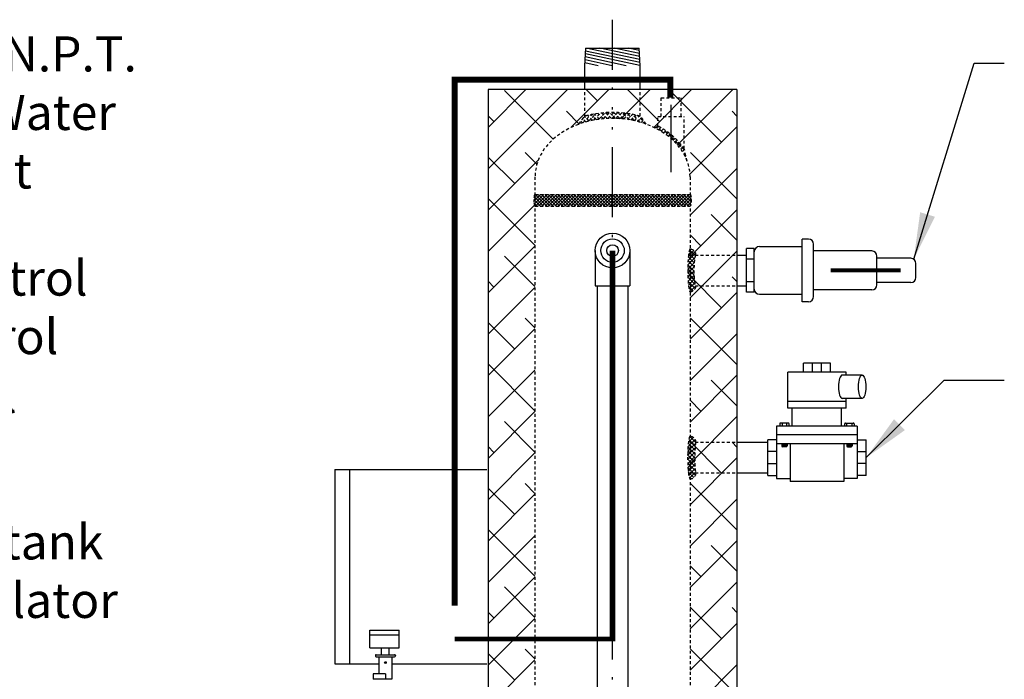
# Model space of a CAD drawing. Extents: x -219 to 1, y -95 to 75.
# Drawn here: x -142 to -100, y -11 to 17 of the extents above; entities that cross this region are included whole.
import ezdxf

# ---------------------------------------------------------------- set-up
doc = ezdxf.new("R2010")
doc.units = 0
doc.header["$LTSCALE"] = 0.25
doc.header["$MEASUREMENT"] = 0
for name, pattern in [('ACAD_ISO07W100', [3, 0, -3]), ('ACAD_ISO14W100', [24, 12, -3, 0, -3, 0, -3, 0, -3]), ('HIDDENX2', [0.75, 0.5, -0.25])]:
    doc.linetypes.add(name, pattern=pattern)
doc.layers.get('0').update_dxf_attribs({"color": 250, "linetype": 'CONTINUOUS'})
for name, color, linetype in [('1', 1, 'CONTINUOUS'), ('3', 5, 'CONTINUOUS'), ('C', 3, 'ACAD_ISO14W100'), ('DIM-TEXT', 3, 'CONTINUOUS'), ('H1', 6, 'ACAD_ISO07W100'), ('H3', 3, 'HIDDENX2')]:
    doc.layers.add(name, color=color, linetype=linetype)
doc.styles.add('TXT', font='txt')
doc.dimstyles.new('Dim1', dxfattribs={"dimtxt": 2, "dimasz": 2, "dimexe": 1, "dimexo": 1, "dimgap": 1, "dimtad": 0, "dimtih": 1, "dimtoh": 1, "dimzin": 0, "dimdsep": 46, "dimlunit": 5, "dimtxsty": 'TXT', "dimcen": 0, "dimclrd": 256, "dimclre": 256, "dimclrt": 4, "dimadec": 0, "dimazin": 0, "dimtfac": 1, "dimtmove": 0, "dimatfit": 2, "dimfxl": 0, "dimfrac": 2, "dimtolj": 1, "dimtzin": 0, "dimarcsym": 0})
pattern_1 = [(45, (-151.87666, -91.85835), (-0.08838835, 0.08838835), []), (135, (-151.87666, -91.85835), (-0.08838835, -0.08838835), [])]

# ---------------------------------------------------------------- blocks, each defined once
blk = doc.blocks.new('*X2')
at = {"color": 0}
for p, q in [((-119.959, 0.319), (-120.091, 0.45)), ((-120.09, 0.281), (-119.743, 0.628)), ((-120.072, 0.476), (-119.974, 0.574)), ((-119.819, 0.355), (-120.016, 0.552)), ((-119.674, 0.387), (-119.883, 0.597)), ((-119.845, 0.349), (-119.527, 0.668)), ((-119.525, 0.415), (-119.739, 0.629)), ((-119.619, 0.398), (-119.323, 0.695)), ((-119.37, 0.437), (-119.59, 0.657)), ((-119.211, 0.455), (-119.437, 0.681)), ((-119.408, 0.432), (-119.129, 0.711)), ((-119.046, 0.466), (-119.279, 0.699)), ((-119.209, 0.455), (-118.944, 0.72)), ((-118.874, 0.472), (-119.115, 0.712)), ((-119.02, 0.468), (-118.819, 0.668)), ((-118.819, 0.593), (-118.946, 0.72)), ((-118.838, 0.472), (-118.819, 0.492)), ((-118.819, 0.668), (-118.766, 0.721)), ((-118.819, 0.492), (-118.594, 0.716)), ((-118.696, 0.47), (-118.819, 0.593)), ((-118.51, 0.461), (-118.771, 0.721)), ((-118.664, 0.469), (-118.428, 0.705)), ((-118.315, 0.443), (-118.588, 0.716)), ((-118.497, 0.46), (-118.268, 0.689)), ((-118.11, 0.414), (-118.398, 0.702)), ((-118.335, 0.445), (-118.113, 0.668)), ((-117.891, 0.372), (-118.199, 0.68)), ((-118.178, 0.425), (-117.962, 0.642)), ((-118.027, 0.4), (-117.815, 0.611)), ((-117.655, 0.313), (-117.989, 0.647)), ((-117.88, 0.37), (-117.673, 0.577)), ((-117.394, 0.229), (-117.765, 0.6)), ((-117.738, 0.335), (-117.579, 0.494)), ((-120.228, 0.235), (-120.24, 0.246)), ((-120.096, 0.279), (-120.165, 0.348)), ((-117.6, 0.297), (-117.504, 0.392)), ((-117.465, 0.254), (-117.429, 0.29))]:
    blk.add_line(p, q, dxfattribs=at)
blk = doc.blocks.new('*X3')
at = {"color": 0}
for p, q in [((-116.967, 0.045), (-116.874, 0.138)), ((-116.715, -0.097), (-116.926, 0.114)), ((-116.852, -0.016), (-116.76, 0.075)), ((-116.74, -0.081), (-116.649, 0.009)), ((-116.319, -0.316), (-116.637, 0.002)), ((-116.632, -0.15), (-116.542, -0.06)), ((-116.528, -0.222), (-116.438, -0.133)), ((-116.427, -0.298), (-116.338, -0.209)), ((-116.33, -0.378), (-116.319, -0.367)), ((-116.319, -0.367), (-116.241, -0.29)), ((-115.742, -0.893), (-116.319, -0.316)), ((-116.237, -0.462), (-116.148, -0.374)), ((-116.148, -0.549), (-116.059, -0.461)), ((-116.062, -0.641), (-115.974, -0.553)), ((-115.982, -0.737), (-115.893, -0.649)), ((-115.906, -0.838), (-115.816, -0.749)), ((-115.834, -0.943), (-115.75, -0.859)), ((-115.685, -1.127), (-115.781, -1.03)), ((-115.768, -1.054), (-115.716, -1.001)), ((-115.707, -1.17), (-115.681, -1.144)), ((-115.653, -1.292), (-115.646, -1.286))]:
    blk.add_line(p, q, dxfattribs=at)

msp = doc.modelspace()

# ---------------------------------------------------------------- hatches: boundary and pattern name
at = {"layer": 'H1'}
h = msp.add_hatch(dxfattribs=at)
h.set_pattern_fill('ANSI38', color=256, scale=10, style=0)
edge = h.paths.add_edge_path(flags=0)
edge.add_ellipse((-116.912, 10.014), major_axis=(-3.313, 0), ratio=0.75368, start_angle=180, end_angle=360)
edge.add_line((-120.225, 10.014), (-120.225, -20.548))
edge.add_line((-120.225, -20.548), (-120.755, -20.548))
edge.add_arc((-120.755, -20.673), 0.125, 90, 180)
edge.add_line((-120.88, -20.673), (-120.88, -24.048))
edge.add_arc((-120.755, -24.048), 0.125, 180, 270)
edge.add_line((-120.755, -24.173), (-120.225, -24.173))
edge.add_line((-120.225, -24.173), (-120.225, -30.405))
edge.add_arc((-119.551, -32.02), 1.75, 112.6398, 173.7004)
edge.add_line((-121.291, -31.828), (-122.225, -31.828))
edge.add_line((-122.225, -31.828), (-122.225, 13.742))
edge.add_line((-122.225, 13.742), (-111.6, 13.742))
edge.add_line((-111.6, 13.742), (-111.6, -25.737))
edge.add_arc((-111.447, -25.935), 0.25, 127.6106, 180)
edge.add_line((-111.697, -25.935), (-111.697, -27.094))
edge.add_line((-111.697, -27.094), (-112.51, -27.094))
edge.add_arc((-112.51, -27.344), 0.25, 90, 180)
edge.add_line((-112.76, -27.344), (-112.76, -27.844))
edge.add_arc((-112.51, -27.844), 0.25, 180, 270)
edge.add_line((-112.51, -28.094), (-111.697, -28.094))
edge.add_line((-111.697, -28.094), (-111.697, -29.252))
edge.add_arc((-111.447, -29.252), 0.25, 180, 232.3894)
edge.add_line((-111.6, -29.45), (-111.6, -31.828))
edge.add_line((-111.6, -31.828), (-113.6, -31.828))
edge.add_line((-113.6, -31.828), (-113.6, 10.014))
edge = h.paths.add_edge_path()
edge.add_ellipse((-116.912, 10.014), major_axis=(-3.313, 0), ratio=0.75368, start_angle=180, end_angle=360)
edge.add_line((-120.225, 10.014), (-120.225, -20.548))
edge.add_line((-120.225, -20.548), (-120.755, -20.548))
edge.add_arc((-120.755, -20.673), 0.125, 90, 180)
edge.add_line((-120.88, -20.673), (-120.88, -24.048))
edge.add_arc((-120.755, -24.048), 0.125, 180, 270)
edge.add_line((-120.755, -24.173), (-120.225, -24.173))
edge.add_line((-120.225, -24.173), (-120.225, -30.405))
edge.add_arc((-119.551, -32.02), 1.75, 112.6398, 173.7004)
edge.add_line((-121.291, -31.828), (-122.225, -31.828))
edge.add_line((-122.225, -31.828), (-122.225, 13.742))
edge.add_line((-122.225, 13.742), (-111.6, 13.742))
edge.add_line((-111.6, 13.742), (-111.6, -25.737))
edge.add_arc((-111.447, -25.935), 0.25, 127.6106, 180)
edge.add_line((-111.697, -25.935), (-111.697, -27.094))
edge.add_line((-111.697, -27.094), (-112.51, -27.094))
edge.add_arc((-112.51, -27.344), 0.25, 90, 180)
edge.add_line((-112.76, -27.344), (-112.76, -27.844))
edge.add_arc((-112.51, -27.844), 0.25, 180, 270)
edge.add_line((-112.51, -28.094), (-111.697, -28.094))
edge.add_line((-111.697, -28.094), (-111.697, -29.252))
edge.add_arc((-111.447, -29.252), 0.25, 180, 232.3894)
edge.add_line((-111.6, -29.45), (-111.6, -31.828))
edge.add_line((-111.6, -31.828), (-113.6, -31.828))
edge.add_line((-113.6, -31.828), (-113.6, 10.014))
edge = h.paths.add_edge_path(flags=16)
edge.add_ellipse((-116.912, 10.014), major_axis=(-3.313, 0), ratio=0.75368, start_angle=180, end_angle=360)
edge.add_line((-120.225, 10.014), (-120.225, -20.548))
edge.add_line((-120.225, -20.548), (-120.755, -20.548))
edge.add_arc((-120.755, -20.673), 0.125, 90, 180)
edge.add_line((-120.88, -20.673), (-120.88, -24.048))
edge.add_arc((-120.755, -24.048), 0.125, 180, 270)
edge.add_line((-120.755, -24.173), (-120.225, -24.173))
edge.add_line((-120.225, -24.173), (-120.225, -30.405))
edge.add_arc((-119.551, -32.02), 1.75, 112.6398, 173.7004)
edge.add_line((-121.291, -31.828), (-122.225, -31.828))
edge.add_line((-122.225, -31.828), (-122.225, 13.742))
edge.add_line((-122.225, 13.742), (-111.6, 13.742))
edge.add_line((-111.6, 13.742), (-111.6, -25.737))
edge.add_arc((-111.447, -25.935), 0.25, 127.6106, 180)
edge.add_line((-111.697, -25.935), (-111.697, -27.094))
edge.add_line((-111.697, -27.094), (-112.51, -27.094))
edge.add_arc((-112.51, -27.344), 0.25, 90, 180)
edge.add_line((-112.76, -27.344), (-112.76, -27.844))
edge.add_arc((-112.51, -27.844), 0.25, 180, 270)
edge.add_line((-112.51, -28.094), (-111.697, -28.094))
edge.add_line((-111.697, -28.094), (-111.697, -29.252))
edge.add_arc((-111.447, -29.252), 0.25, 180, 232.3894)
edge.add_line((-111.6, -29.45), (-111.6, -31.828))
edge.add_line((-111.6, -31.828), (-113.6, -31.828))
edge.add_line((-113.6, -31.828), (-113.6, 10.014))
edge = h.paths.add_edge_path(flags=0)
edge.add_arc((-120.698, -23.284), 0.254, 135.6738, 224.3262)
edge.add_arc((-111.885, -27.844), 0.25, 180, 270)
at = {"layer": 'H3', "linetype": 'Continuous'}
h = msp.add_hatch(dxfattribs=at)
h.set_pattern_fill('ANSI37', color=256, scale=0.780191, angle=180, style=0)
h.set_pattern_definition([(225, (-609.57684, 435.04061), (0.068959777, -0.068959777), []), (315, (-609.57684, 435.04061), (0.068959777, 0.068959777), [])])
edge = h.paths.add_edge_path()
edge.add_ellipse((-113.6, 9.014), major_axis=(0, -0.25), ratio=0.194843, start_angle=0, end_angle=180, ccw=False)
edge.add_line((-113.6, 8.764), (-120.225, 8.764))
edge.add_ellipse((-120.225, 9.014), major_axis=(0, -0.25), ratio=0.194843, start_angle=180, end_angle=360, ccw=False)
edge.add_line((-120.225, 9.264), (-113.6, 9.264))
h = msp.add_hatch(dxfattribs=at)
h.set_pattern_fill('ANSI37', color=256, style=0)
h.set_pattern_definition(pattern_1)
edge = h.paths.add_edge_path()
edge.add_ellipse((-113.6, 6.014), major_axis=(0, 0.906), ratio=0.110291, start_angle=0, end_angle=180)
edge.add_arc((-113.6, 5.358), 0.25, 270, 360)
edge.add_ellipse((-113.35, 6.014), major_axis=(0, 0.656), ratio=0.130042, start_angle=0, end_angle=180, ccw=False)
edge.add_arc((-113.6, 6.671), 0.25, 0, 90)
h = msp.add_hatch(dxfattribs=at)
h.set_pattern_fill('ANSI37', color=256, style=0)
h.set_pattern_definition(pattern_1)
edge = h.paths.add_edge_path()
edge.add_ellipse((-113.6, -1.986), major_axis=(0, 0.906), ratio=0.115789, start_angle=0, end_angle=180)
edge.add_arc((-113.6, -2.642), 0.25, 270, 360)
edge.add_ellipse((-113.35, -1.986), major_axis=(0, 0.656), ratio=0.072676, start_angle=0, end_angle=180, ccw=False)
edge.add_arc((-113.6, -1.329), 0.25, 0, 90)

# ---------------------------------------------------------------- linework, layer by layer
for p, q in [((-118.1, 14.764), (-118.054, 15.514)), ((-115.74, 14.767), (-118.069, 15.263)), ((-115.733, 14.893), (-118.062, 15.389)), ((-118.054, 15.514), (-115.771, 15.514)), ((-115.741, 15.023), (-118.049, 15.514)), ((-115.749, 15.152), (-117.449, 15.514)), ((-115.757, 15.282), (-116.849, 15.514)), ((-115.764, 15.411), (-116.25, 15.514)), ((-115.725, 14.764), (-115.771, 15.514)), ((-118.1, 13.742), (-118.1, 14.764)), ((-117.528, 14.764), (-118.093, 14.885)), ((-116.928, 14.764), (-118.085, 15.011)), ((-116.329, 14.764), (-118.077, 15.137)), ((-115.725, 13.742), (-115.725, 14.764)), ((-111.6, 13.742), (-122.225, 13.742)), ((-122.225, 13.742), (-122.225, -31.828)), ((-111.6, 13.742), (-111.6, -25.737)), ((-115.1, 12.107), (-114.975, 12.184)), ((-108.82, 4.673), (-108.82, 7.356)), ((-108.548, 7.356), (-108.82, 7.356)), ((-117.656, 6.862), (-117.656, 5.351)), ((-116.169, 6.862), (-116.169, 5.351)), ((-111.196, 5.079), (-111.196, 6.95)), ((-110.861, 6.95), (-111.196, 6.95)), ((-110.861, 5.079), (-110.861, 6.95)), ((-110.639, 7.035), (-108.82, 7.035)), ((-108.326, 4.895), (-108.326, 7.134)), ((-105.845, 6.847), (-108.326, 6.847)), ((-111.595, 6.671), (-111.196, 6.671)), ((-110.861, 6.499), (-111.196, 6.499)), ((-105.623, 5.404), (-105.623, 6.625)), ((-104.179, 6.534), (-105.623, 6.534)), ((-103.957, 5.717), (-103.957, 6.312)), ((-110.861, 5.53), (-111.196, 5.53)), ((-104.179, 5.495), (-105.623, 5.495)), ((-117.656, 5.351), (-116.169, 5.351)), ((-117.57, 5.351), (-117.57, -18.548)), ((-116.255, 5.351), (-116.255, -18.548)), ((-111.595, 5.358), (-111.196, 5.358)), ((-110.861, 5.079), (-111.196, 5.079)), ((-105.845, 5.182), (-108.326, 5.182)), ((-110.639, 4.994), (-108.82, 4.994)), ((-108.548, 4.673), (-108.82, 4.673)), ((-107.609, 2.05), (-108.757, 2.05)), ((-108.757, 1.667), (-108.757, 2.05)), ((-108.374, 1.667), (-108.374, 2.05)), ((-107.992, 1.667), (-107.992, 2.05)), ((-107.609, 1.667), (-107.609, 2.05)), ((-106.94, 1.667), (-109.427, 1.667)), ((-109.427, 0.13), (-109.427, 1.667)), ((-106.255, 1.542), (-107.102, 1.542)), ((-106.94, 1.542), (-106.94, 1.667)), ((-106.255, 0.542), (-107.102, 0.542)), ((-106.94, 0.13), (-106.94, 0.542)), ((-106.94, 0.417), (-109.427, 0.417)), ((-106.94, 0.13), (-109.427, 0.13)), ((-109.235, -0.635), (-109.235, 0.13)), ((-107.131, -0.635), (-107.131, 0.13)), ((-106.461, -0.635), (-109.905, -0.635)), ((-109.905, -0.635), (-109.905, -1.4)), ((-106.461, -0.635), (-106.461, -1.4)), ((-110.287, -2.751), (-110.287, -1.22)), ((-110.287, -2.751), (-110.287, -1.22)), ((-109.905, -1.22), (-110.287, -1.22)), ((-106.461, -1.018), (-109.905, -1.018)), ((-106.461, -1.22), (-106.079, -1.22)), ((-106.079, -2.751), (-106.079, -1.22)), ((-111.6, -1.329), (-110.287, -1.329)), ((-106.461, -1.4), (-109.905, -1.4)), ((-109.905, -1.4), (-109.905, -2.876)), ((-109.331, -1.4), (-109.331, -3.001)), ((-107.035, -1.4), (-107.035, -3.001)), ((-106.461, -1.4), (-106.461, -2.876)), ((-109.905, -1.73), (-110.287, -1.73)), ((-106.461, -1.73), (-106.079, -1.73)), ((-110.287, -2.241), (-109.905, -2.241)), ((-106.079, -2.241), (-106.461, -2.241)), ((-111.6, -2.642), (-110.287, -2.642)), ((-110.287, -2.751), (-109.905, -2.751)), ((-109.905, -2.876), (-109.331, -2.876)), ((-106.461, -2.876), (-107.035, -2.876)), ((-106.079, -2.751), (-106.461, -2.751)), ((-107.035, -3.001), (-109.331, -3.001)), ((-127.275, -9.354), (-126.025, -9.354)), ((-127.275, -10.117), (-127.275, -9.354)), ((-127.275, -9.551), (-126.025, -9.551)), ((-126.025, -10.117), (-126.025, -9.354)), ((-127.275, -10.117), (-126.025, -10.117)), ((-127.04, -10.441), (-127.04, -10.462)), ((-127.005, -10.407), (-126.218, -10.407)), ((-127.005, -10.497), (-126.218, -10.497)), ((-126.889, -10.497), (-126.889, -11.22)), ((-126.779, -10.407), (-126.779, -10.117)), ((-126.444, -10.407), (-126.444, -10.117)), ((-126.334, -10.497), (-126.334, -11.459)), ((-126.184, -10.441), (-126.184, -10.462)), ((-127.139, -11.22), (-127.139, -11.459)), ((-126.612, -11.22), (-127.139, -11.22)), ((-126.612, -11.22), (-126.612, -11.459)), ((-126.334, -11.459), (-127.139, -11.459))]:
    msp.add_line(p, q)
at = {"const_width": 0.178}
msp.add_lwpolyline([(-104.603, 6.019), (-107.598, 6.019)], dxfattribs=at)
for centre, radius in [((-116.912, 6.862), 0.744), ((-126.612, -10.745), 0.0376)]:
    msp.add_circle(centre, radius)
for centre, radius, start, end in [((-108.548, 7.134), 0.222, 0, 90), ((-110.639, 6.813), 0.222, 90, 180), ((-105.845, 6.625), 0.222, 0, 90), ((-104.179, 6.312), 0.222, 0, 90), ((-104.179, 5.717), 0.222, 270, 0), ((-110.639, 5.216), 0.222, 180, 270), ((-105.845, 5.404), 0.222, 270, 0), ((-108.548, 4.895), 0.222, 270, 0), ((-127.005, -10.441), 0.0346, 90, 180), ((-127.005, -10.462), 0.0346, 180, 270), ((-126.218, -10.441), 0.0346, 0, 90), ((-126.218, -10.462), 0.0346, 270, 0)]:
    msp.add_arc(centre, radius, start, end)
msp.add_ellipse((-107.102, 1.042), major_axis=(0, -0.5), ratio=0.314791, start_param=3.141593, end_param=6.283185)
msp.add_ellipse((-106.255, 1.042), major_axis=(0, -0.5), ratio=0.314791)
at = {"layer": '1'}
for p, q in [((-109.772, -0.544), (-109.772, -0.633)), ((-109.403, -0.509), (-109.737, -0.509)), ((-109.674, -0.509), (-109.674, -0.633)), ((-109.466, -0.633), (-109.466, -0.509)), ((-109.368, -0.633), (-109.368, -0.544)), ((-106.998, -0.633), (-106.998, -0.544)), ((-106.963, -0.509), (-106.629, -0.509)), ((-106.9, -0.633), (-106.9, -0.509)), ((-106.692, -0.509), (-106.692, -0.633)), ((-106.594, -0.544), (-106.594, -0.633)), ((-109.686, -1.4), (-109.686, -1.485)), ((-109.454, -1.438), (-109.686, -1.407)), ((-109.454, -1.446), (-109.686, -1.414)), ((-109.454, -1.454), (-109.686, -1.423)), ((-109.454, -1.462), (-109.686, -1.431)), ((-109.454, -1.471), (-109.686, -1.44)), ((-109.454, -1.478), (-109.686, -1.447)), ((-109.454, -1.487), (-109.686, -1.456)), ((-109.455, -1.494), (-109.686, -1.463)), ((-109.458, -1.502), (-109.686, -1.471)), ((-109.464, -1.509), (-109.686, -1.48)), ((-109.454, -1.429), (-109.671, -1.4)), ((-109.489, -1.52), (-109.651, -1.52)), ((-109.454, -1.422), (-109.615, -1.4)), ((-109.454, -1.413), (-109.551, -1.4)), ((-109.454, -1.406), (-109.494, -1.4)), ((-109.454, -1.4), (-109.454, -1.485)), ((-106.912, -1.4), (-106.912, -1.485)), ((-106.912, -1.406), (-106.872, -1.4)), ((-106.912, -1.413), (-106.815, -1.4)), ((-106.912, -1.429), (-106.695, -1.4)), ((-106.912, -1.422), (-106.752, -1.4)), ((-106.912, -1.438), (-106.68, -1.407)), ((-106.912, -1.446), (-106.68, -1.414)), ((-106.912, -1.454), (-106.68, -1.423)), ((-106.912, -1.462), (-106.68, -1.431)), ((-106.912, -1.471), (-106.68, -1.44)), ((-106.912, -1.478), (-106.68, -1.447)), ((-106.912, -1.487), (-106.68, -1.456)), ((-106.911, -1.494), (-106.68, -1.463)), ((-106.908, -1.502), (-106.68, -1.471)), ((-106.902, -1.509), (-106.68, -1.48)), ((-106.877, -1.52), (-106.715, -1.52)), ((-106.68, -1.4), (-106.68, -1.485))]:
    msp.add_line(p, q, dxfattribs=at)
at = {"layer": '1', "const_width": 0.25}
msp.add_lwpolyline([(-114.447, 13.394), (-114.447, 14.163), (-123.65, 14.163), (-123.65, -8.318)], dxfattribs=at)
at = {"layer": '1'}
msp.add_lwpolyline([(-116.912, 6.862, 0.25, 0.25, 0), (-116.912, -9.736, 0.2, 0.2, 0), (-123.65, -9.736, 0.2, 0.2, 0)], format="xyseb", dxfattribs=at)
for radius in [0.5, 0.25]:
    msp.add_circle((-116.912, 6.862), radius, dxfattribs=at)
for centre, start, end in [((-109.737, -0.544), 90, 180), ((-109.403, -0.544), 0, 90), ((-106.963, -0.544), 90, 180), ((-106.629, -0.544), 0, 90), ((-109.651, -1.485), 180, 270), ((-109.489, -1.485), 270, 0), ((-106.877, -1.485), 180, 270), ((-106.715, -1.485), 270, 0)]:
    msp.add_arc(centre, 0.0349, start, end, dxfattribs=at)
at = {"layer": '3'}
for p, q in [((-128.775, -2.486), (-122.275, -2.486)), ((-128.775, -2.486), (-128.775, -10.791)), ((-128.15, -2.486), (-128.15, -10.791)), ((-128.775, -10.791), (-126.889, -10.791)), ((-126.334, -10.791), (-122.275, -10.791))]:
    msp.add_line(p, q, dxfattribs=at)
at = {"layer": 'C'}
for p, q in [((-116.912, -61.015), (-116.912, 16.729)), ((-114.412, 10.217), (-114.412, 13.092))]:
    msp.add_line(p, q, dxfattribs=at)
at = {"layer": 'H3'}
for p, q in [((-118.1, 12.608), (-118.1, 13.742)), ((-115.725, 12.608), (-115.725, 13.742)), ((-114.839, 13.394), (-113.986, 13.394)), ((-114.839, 12.592), (-114.839, 13.394)), ((-113.986, 12.592), (-113.986, 13.394)), ((-118.35, 12.267), (-118.1, 12.608)), ((-115.475, 12.267), (-115.725, 12.608)), ((-114.975, 12.592), (-113.85, 12.592)), ((-114.975, 12.184), (-114.975, 12.592)), ((-113.85, 11.208), (-113.85, 12.592)), ((-113.725, 10.695), (-113.85, 11.208)), ((-120.225, 10.014), (-120.225, -20.548)), ((-113.6, 10.014), (-113.6, -31.828)), ((-120.225, 9.264), (-113.6, 9.264)), ((-120.225, 8.764), (-113.6, 8.764)), ((-113.6, 6.671), (-111.6, 6.671)), ((-113.6, 5.358), (-111.6, 5.358)), ((-113.6, -1.329), (-111.6, -1.329)), ((-113.6, -2.642), (-111.6, -2.642))]:
    msp.add_line(p, q, dxfattribs=at)
for centre, start, end in [((-113.6, 6.671), 0, 90), ((-113.6, 5.358), 270, 0), ((-113.6, -1.329), 0, 90), ((-113.6, -2.642), 270, 0)]:
    msp.add_arc(centre, 0.25, start, end, dxfattribs=at)
for centre, major_axis, ratio, start_param, end_param in [((-116.912, 10.014), (-3.313, 0), 0.75368, 3.141593, 6.283185), ((-120.225, 9.014), (0, -0.25), 0.194843, 3.141593, 6.283185), ((-113.6, 6.014), (0, 0.906), 0.110291, 0, 3.141593), ((-113.35, 6.014), (0, 0.656), 0.130042, 0, 3.141593), ((-113.6, -1.986), (0, 0.906), 0.115789, 0, 3.141593), ((-113.35, -1.986), (0, 0.656), 0.072676, 0, 3.141593)]:
    msp.add_ellipse(centre, major_axis=major_axis, ratio=ratio, start_param=start_param, end_param=end_param, dxfattribs=at)
at = {"layer": 'H3', "extrusion": (0, 0, -1)}
msp.add_ellipse((-113.6, 9.014), major_axis=(0, -0.25), ratio=0.194843, start_param=3.141593, end_param=6.283185, dxfattribs=at)
at = {"layer": 'H3'}
for points, knots in [([(-115.725, 12.608), (-116.328, 12.772), (-116.987, 12.808), (-117.779, 12.685), (-117.941, 12.651), (-118.1, 12.608)], [4.3668504, 4.3668504, 4.3668504, 4.3668504, 4.9139424, 4.9139424, 5.0579494, 5.0579494, 5.0579494, 5.0579494]), ([(-113.85, 11.208), (-114.027, 11.472), (-114.262, 11.713), (-114.639, 11.988), (-114.742, 12.054), (-114.85, 12.116)], [3.607913, 3.607913, 3.607913, 3.607913, 3.9458605, 3.9458605, 4.0641625, 4.0641625, 4.0641625, 4.0641625])]:
    msp.add_open_spline(points, degree=3, knots=knots, dxfattribs=at)
msp.add_open_spline([(-114.85, 12.116), (-114.891, 12.139), (-114.933, 12.162), (-114.975, 12.184)], degree=3, dxfattribs=at)

# ---------------------------------------------------------------- block references
at = {"layer": 'H3', "linetype": 'Continuous'}
for name in ['*X2', '*X3']:
    msp.add_blockref(name, (1.906, 12.042), dxfattribs=at)

# ---------------------------------------------------------------- texts
at = {"layer": 'DIM-TEXT', "color": 4, "char_height": 1.5, "width": 18.0347, "attachment_point": 1, "style": 'TXT'}
for s, insert in [('2" M.N.P.T. \\PHot Water\\POutlet', (-147.728, 16.016)), ('Cem-trol\\PControl\\PPanel', (-147.761, 6.438)), ('Intratank\\PCirculator', (-147.523, -4.836))]:
    msp.add_mtext(s, dxfattribs=dict(at, insert=insert))

# ---------------------------------------------------------------- leaders
at = {"layer": 'DIM-TEXT'}
for points in [[(-104.05, 6.493), (-101.464, 14.87), (-100.181, 14.87)], [(-106.079, -1.986), (-102.747, 1.322), (-100.181, 1.322)]]:
    msp.add_leader(points, dimstyle='Dim1', override={"dimgap": 0.0625, "dimtad": 0, "dimcen": -0.09}, dxfattribs=at)

doc.saveas('drawing.dxf')
